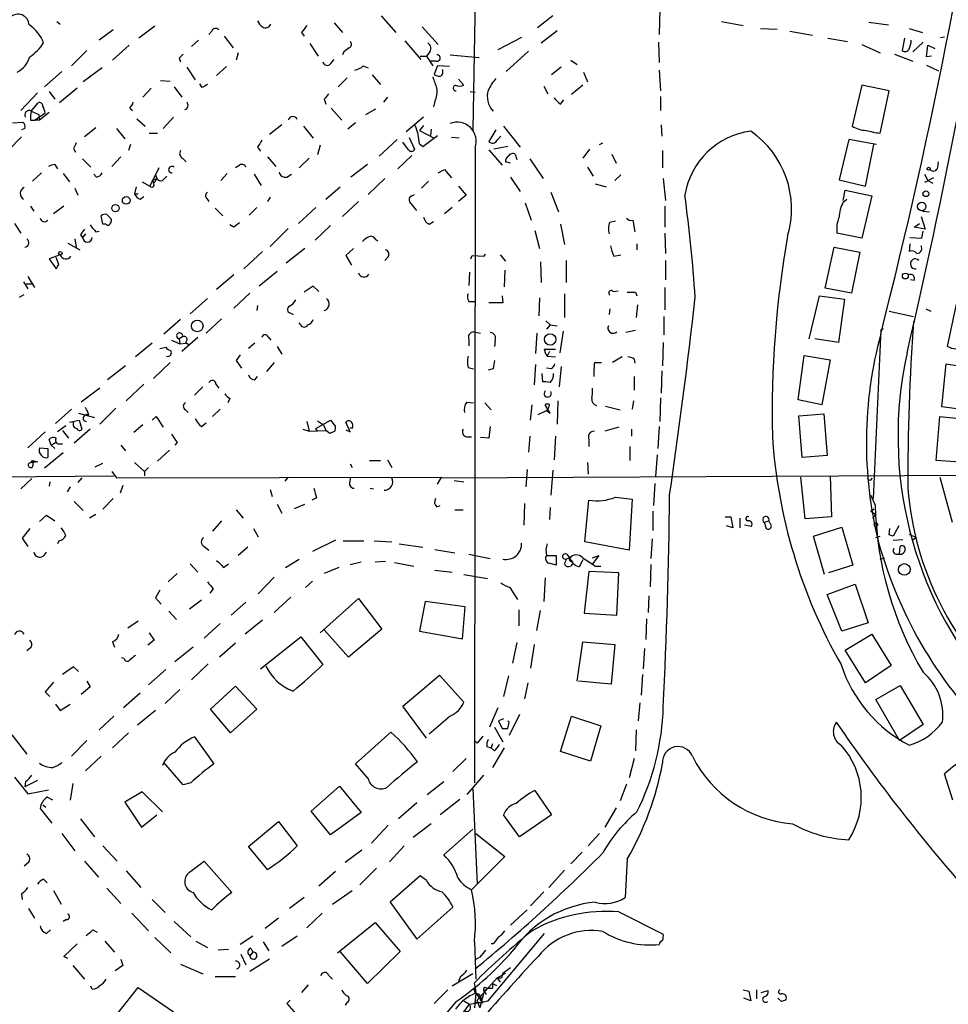
# Model space of a CAD drawing. Extents: x 13 to 1077, y 1 to 884.
# Drawn here: x 402 to 515, y 148 to 268 of the extents above; entities that cross this region are included whole.
import ezdxf

# ---------------------------------------------------------------- set-up
doc = ezdxf.new("R2010")
doc.units = 0
doc.header["$MEASUREMENT"] = 0
doc.layers.add('MAIN', color=5, linetype='CONTINUOUS')

msp = doc.modelspace()

# ---------------------------------------------------------------- linework, layer by layer
at = {"layer": 'MAIN'}
for p, q in [((457.708, 292.7773), (457.1153, 254.9313)), ((479.8907, 269.6633), (479.806, 266.5306)), ((406.4, 268.1393), (406.8233, 267.8006)), ((440.182, 267.9699), (441.198, 266.7846)), ((445.9393, 268.8166), (447.7173, 266.7846)), ((466.852, 268.8166), (464.9893, 267.3773)), ((487.426, 268.1393), (490.0507, 267.6313)), ((505.3753, 268.0546), (507.746, 267.7159)), ((413.258, 267.1233), (411.5647, 265.8533)), ((418.338, 267.5466), (416.3907, 266.1073)), ((425.2807, 266.9539), (424.942, 266.5306)), ((436.2027, 266.7846), (436.5413, 266.3613)), ((450.9347, 267.4619), (452.882, 265.3453)), ((465.4127, 265.5146), (467.36, 267.0386)), ((492.1673, 267.2926), (494.1993, 267.2079)), ((495.7233, 266.9539), (498.5173, 266.4459)), ((510.286, 267.2926), (511.8947, 266.7846)), ((415.2053, 265.2606), (413.1733, 263.3979)), ((423.672, 265.8533), (422.8253, 265.0913)), ((426.8047, 266.3613), (427.9053, 264.9219)), ((437.2187, 265.4299), (438.2347, 263.9059)), ((448.818, 265.7686), (450.7653, 263.4826)), ((463.042, 266.1919), (460.1633, 264.6679)), ((479.7213, 265.5993), (479.806, 263.1439)), ((500.38, 266.1073), (502.7507, 265.6839)), ((504.5287, 265.3453), (506.73, 264.3293)), ((509.6933, 266.1073), (509.4393, 264.5833)), ((511.9793, 265.5993), (510.7093, 264.4139)), ((512.4027, 263.8213), (512.572, 265.2606)), ((512.572, 265.2606), (513.4187, 264.8373)), ((514.096, 266.1919), (514.604, 266.2766)), ((410.0407, 264.5833), (408.178, 262.7206)), ((428.498, 264.3293), (428.244, 263.3979)), ((441.3673, 264.4139), (441.198, 264.0753)), ((451.866, 264.4139), (451.4427, 263.9059)), ((454.3213, 264.0753), (457.8773, 263.7366)), ((463.8887, 264.4986), (461.1793, 262.0433)), ((508.508, 264.1599), (510.7093, 263.3133)), ((421.3013, 263.6519), (421.4707, 263.2286)), ((439.7587, 262.9746), (440.182, 263.4826)), ((450.6807, 263.9059), (451.4427, 263.9059)), ((451.4427, 263.9059), (452.2047, 262.7206)), ((452.628, 263.3133), (451.866, 263.3133)), ((469.0533, 263.3979), (469.8153, 262.8899)), ((512.9953, 263.9059), (512.4027, 263.8213)), ((406.9927, 262.0433), (404.876, 260.1806)), ((411.9033, 262.4666), (409.6173, 260.7733)), ((422.2327, 262.5513), (423.2487, 261.0273)), ((425.8733, 261.5353), (427.0587, 262.6359)), ((443.738, 262.7206), (444.3307, 262.4666)), ((452.7973, 262.7206), (452.374, 261.7046)), ((454.2367, 262.6359), (452.7973, 262.7206)), ((467.868, 262.5513), (466.6827, 261.6199)), ((470.5773, 261.9586), (471.0853, 260.7733)), ((479.806, 262.2126), (479.9753, 259.6726)), ((512.4027, 262.8053), (513.842, 262.1279)), ((419.0153, 260.9426), (420.2007, 260.8579)), ((424.0953, 260.0959), (423.8413, 260.5193)), ((441.7907, 261.2813), (440.69, 260.1806)), ((444.8387, 261.6199), (445.8547, 260.4346)), ((455.3373, 261.1119), (456.0147, 260.3499)), ((404.0293, 259.4186), (401.9973, 257.3019)), ((405.4687, 259.5879), (406.146, 258.6566)), ((408.8553, 260.0113), (406.7387, 258.2333)), ((417.9147, 260.0113), (416.8987, 258.9106)), ((420.7087, 260.1806), (421.64, 258.9106)), ((456.7767, 259.5879), (457.3693, 259.5033)), ((465.7513, 260.2653), (466.2593, 259.3339)), ((470.4927, 260.3499), (469.138, 259.2493)), ((504.5287, 260.3499), (503.3433, 255.3546)), ((507.8307, 259.6726), (504.5287, 260.3499)), ((506.8993, 255.2699), (507.8307, 259.6726)), ((403.2673, 257.2173), (404.114, 258.2333)), ((438.9967, 258.6566), (439.166, 258.0639)), ((446.7013, 258.9106), (446.1933, 258.3179)), ((452.4587, 258.4026), (452.2893, 257.7253)), ((467.7833, 258.0639), (468.2067, 258.5719)), ((479.9753, 258.9953), (479.9753, 257.3019)), ((403.2673, 257.2173), (404.1987, 256.7939)), ((404.9607, 256.9633), (403.7753, 256.1166)), ((405.4687, 257.0479), (404.2833, 256.1166)), ((415.29, 257.5559), (415.6287, 257.3019)), ((439.8433, 257.5559), (441.1133, 256.1166)), ((444.0767, 256.7939), (445.262, 257.4713)), ((400.9813, 255.7779), (402.2513, 255.8626)), ((403.1827, 256.1166), (403.7753, 256.1166)), ((404.2833, 256.1166), (403.7753, 256.1166)), ((404.1987, 256.7939), (404.2833, 256.1166)), ((416.1367, 256.2859), (417.1527, 255.3546)), ((420.624, 256.4553), (419.354, 255.1006)), ((442.8067, 255.7779), (441.8753, 255.0159)), ((451.104, 256.4553), (448.9873, 254.6773)), ((402.5053, 255.1006), (402.082, 254.9313)), ((411.1413, 255.1853), (409.7867, 254.0846)), ((413.6813, 255.1006), (414.6973, 253.8306)), ((417.6607, 254.5079), (418.6767, 254.5079)), ((433.832, 255.5239), (432.308, 254.3386)), ((436.4567, 255.3546), (437.642, 253.9153)), ((451.104, 255.4393), (450.596, 254.8466)), ((450.596, 254.8466), (452.374, 253.9153)), ((452.0353, 255.0159), (451.9507, 254.2539)), ((459.9093, 254.9313), (459.0627, 253.4919)), ((460.8407, 255.3546), (462.8727, 252.8146)), ((480.06, 255.5239), (480.1447, 254.1693)), ((506.73, 254.5079), (506.8993, 255.2699)), ((402.082, 254.0846), (400.4733, 252.3913)), ((447.8867, 253.7459), (445.6853, 251.7139)), ((449.2413, 252.4759), (448.564, 253.4073)), ((449.326, 253.9999), (450.0033, 252.5606)), ((450.596, 253.2379), (451.0193, 252.8993)), ((451.0193, 252.8993), (452.7973, 254.2539)), ((455.422, 253.9153), (454.4907, 253.9999)), ((460.0787, 253.6613), (460.502, 254.1693)), ((472.5247, 253.1533), (472.948, 253.3226)), ((502.92, 253.7459), (501.7347, 248.8353)), ((506.3067, 253.1533), (502.92, 253.7459)), ((408.432, 252.6453), (408.686, 252.2219)), ((415.3747, 253.1533), (415.1207, 252.3913)), ((430.8687, 252.8146), (431.2073, 252.3066)), ((438.4887, 253.0686), (438.15, 251.8833)), ((457.3693, 252.7299), (457.2847, 175.3446)), ((459.0627, 252.4759), (460.6713, 250.6133)), ((461.3487, 252.8993), (459.6553, 252.5606)), ((471.3393, 252.5606), (470.4927, 251.4599)), ((480.2293, 252.3913), (480.2293, 250.2746)), ((504.952, 248.0733), (505.968, 253.1533)), ((409.5327, 251.3753), (410.5487, 250.3593)), ((414.1893, 251.6293), (413.0887, 250.4439)), ((421.7247, 251.4599), (422.148, 251.0366)), ((432.054, 251.6293), (433.07, 250.4439)), ((435.9487, 250.2746), (437.134, 251.4599)), ((449.6647, 251.7986), (447.9713, 250.1899)), ((461.6873, 250.8673), (461.0947, 251.0366)), ((462.28, 251.9679), (462.4493, 251.2906)), ((464.058, 251.3753), (465.6667, 249.0046)), ((474.0487, 251.9679), (474.5567, 250.8673)), ((513.7573, 250.3593), (513.842, 251.0366)), ((404.5373, 249.6819), (403.4367, 248.6659)), ((406.146, 250.6979), (406.4847, 250.1899)), ((418.846, 250.2746), (417.7453, 248.0733)), ((428.5827, 250.5286), (428.1593, 250.2746)), ((444.246, 250.6979), (442.214, 249.1739)), ((452.882, 249.6819), (453.644, 250.1053)), ((453.644, 250.1053), (454.4907, 249.0893)), ((471.0853, 250.3593), (471.7627, 249.2586)), ((407.162, 249.5973), (407.924, 248.5813)), ((411.226, 249.1739), (410.8873, 249.5126)), ((416.814, 248.5813), (417.7453, 248.0733)), ((417.9993, 248.7506), (418.592, 249.0046)), ((417.9993, 248.7506), (418.1687, 248.4966)), ((418.4227, 249.4279), (418.592, 249.0046)), ((427.1433, 249.5973), (426.3813, 248.7506)), ((430.4453, 249.5126), (431.292, 248.1579)), ((434.4247, 249.1739), (435.0173, 249.5126)), ((446.3627, 249.0046), (444.3307, 247.0573)), ((451.6967, 248.6659), (450.85, 247.8193)), ((461.6873, 249.1739), (462.8727, 247.3959)), ((475.1493, 249.4279), (474.3873, 248.7506)), ((480.314, 249.0046), (480.568, 246.2953)), ((501.7347, 248.8353), (504.952, 248.0733)), ((512.1487, 249.5126), (512.572, 248.7506)), ((513.2493, 249.0893), (512.1487, 248.4966)), ((512.572, 248.7506), (513.1647, 248.4119)), ((408.6013, 247.8193), (408.94, 246.9726)), ((416.052, 247.9886), (415.8827, 247.1419)), ((439.166, 246.4646), (440.944, 247.9886)), ((455.3373, 248.0733), (456.2687, 246.9726)), ((466.598, 247.3113), (467.5293, 244.9406)), ((472.0167, 248.3273), (473.3713, 247.9886)), ((502.2427, 246.2953), (502.4967, 247.5653)), ((502.4967, 247.5653), (505.714, 246.8879)), ((415.8827, 247.1419), (416.306, 247.1419)), ((416.56, 246.4646), (416.9833, 246.8033)), ((424.688, 246.5493), (424.942, 246.2106)), ((432.3927, 246.7186), (432.054, 246.2106)), ((443.1453, 246.2106), (441.198, 244.3479)), ((449.6647, 246.8879), (450.0033, 247.0573)), ((456.2687, 246.9726), (455.3373, 246.2106)), ((463.4653, 246.0413), (464.2273, 243.9246)), ((502.2427, 246.1259), (502.666, 246.4646)), ((505.714, 246.8879), (504.5287, 241.7233)), ((403.1827, 245.6179), (403.606, 245.0253)), ((407.2467, 245.6179), (405.9767, 244.6866)), ((425.704, 245.3639), (426.6353, 244.4326)), ((430.784, 245.4486), (429.8527, 244.5173)), ((437.9807, 245.4486), (435.864, 243.5013)), ((454.5753, 245.4486), (453.644, 244.6866)), ((480.4833, 245.6179), (480.4833, 243.0779)), ((511.8947, 245.0253), (512.7413, 244.9406)), ((411.988, 243.4166), (411.8187, 244.4326)), ((412.496, 244.6019), (413.004, 244.0939)), ((451.7813, 243.4166), (452.2893, 243.7553)), ((473.7947, 243.6706), (474.472, 243.8399)), ((476.5887, 243.9246), (476.8427, 242.4853)), ((511.7253, 244.3479), (512.2333, 242.8239)), ((401.2353, 243.5013), (401.9973, 242.3159)), ((411.1413, 242.4853), (411.5647, 242.5699)), ((427.99, 243.0779), (427.482, 243.3319)), ((432.3927, 240.7073), (434.594, 242.9086)), ((437.896, 241.4693), (439.7587, 243.2473)), ((464.6507, 242.6546), (465.2433, 240.4533)), ((467.7833, 243.4166), (468.2913, 240.9613)), ((510.8787, 243.0779), (511.556, 243.5013)), ((512.2333, 242.8239), (510.8787, 243.0779)), ((511.81, 241.7233), (511.9793, 242.5699)), ((408.6013, 241.6386), (408.7707, 240.6226)), ((409.2787, 242.1466), (409.5327, 241.8079)), ((409.8713, 242.2313), (409.5327, 241.8079)), ((445.262, 241.5539), (445.516, 241.3846)), ((480.4833, 242.3159), (480.568, 239.8606)), ((504.5287, 241.7233), (501.4807, 242.3159)), ((510.3707, 241.8079), (511.81, 241.7233)), ((407.7547, 241.1306), (409.194, 240.2839)), ((431.4613, 240.1146), (429.1753, 237.9979)), ((436.626, 240.4533), (434.34, 238.6753)), ((442.5527, 240.4533), (441.6213, 239.6066)), ((477.0967, 241.0459), (477.0967, 240.2839)), ((500.0413, 235.6273), (501.142, 240.6226)), ((501.142, 240.6226), (504.2747, 240.0299)), ((510.3707, 241.0459), (510.286, 240.1146)), ((406.8233, 239.6913), (405.4687, 239.1833)), ((405.4687, 239.1833), (406.3153, 237.9979)), ((406.654, 238.5059), (406.3153, 239.3526)), ((441.6213, 239.6066), (442.2987, 238.4213)), ((446.786, 239.4373), (446.3627, 239.0139)), ((456.8613, 239.1833), (457.0307, 239.6066)), ((457.0307, 239.6066), (458.47, 239.5219)), ((458.47, 239.5219), (458.6393, 239.7759)), ((460.4173, 239.6913), (461.0947, 238.9293)), ((465.328, 238.8446), (465.4127, 236.3046)), ((468.4607, 239.0139), (468.4607, 236.3046)), ((474.3027, 239.5219), (475.1493, 239.6913)), ((480.568, 239.0139), (480.568, 236.6433)), ((504.2747, 240.0299), (503.2587, 235.0346)), ((433.2393, 237.6593), (431.038, 235.8813)), ((461.01, 237.8286), (460.9253, 235.7966)), ((402.844, 237.0666), (403.6907, 235.7119)), ((427.99, 237.2359), (425.8733, 235.4579)), ((456.692, 237.5746), (456.6073, 235.9659)), ((510.8787, 236.5586), (510.4553, 236.6433)), ((402.336, 236.3893), (402.844, 235.5426)), ((402.6747, 236.1353), (403.352, 236.1353)), ((437.642, 235.8813), (436.5413, 235.1193)), ((438.3193, 235.2039), (437.642, 235.8813)), ((474.218, 235.2039), (474.8107, 235.2886)), ((480.4833, 235.7119), (480.4833, 233.0026)), ((503.2587, 235.0346), (500.0413, 235.6273)), ((401.828, 234.5266), (402.4207, 234.8653)), ((424.7727, 234.3573), (422.656, 232.4946)), ((427.99, 233.1719), (429.9373, 235.0346)), ((460.6713, 234.6959), (460.756, 233.8493)), ((465.2433, 234.4419), (465.1587, 232.2406)), ((468.2913, 234.9499), (468.2913, 232.0713)), ((476.9273, 235.1193), (477.0967, 234.6959)), ((498.094, 229.4466), (499.364, 234.6959)), ((499.364, 234.6959), (502.412, 234.2726)), ((502.412, 234.2726), (501.65, 229.0233)), ((430.8687, 233.5106), (430.784, 232.9179)), ((456.6073, 234.0186), (457.2847, 234.0186)), ((460.756, 233.8493), (459.0627, 233.8493)), ((473.7947, 233.0873), (473.71, 232.4099)), ((477.1813, 233.5953), (477.012, 232.0713)), ((507.8307, 232.8333), (510.794, 232.1559)), ((512.318, 233.0873), (512.9107, 232.8333)), ((514.9427, 228.5153), (516.0433, 233.6799)), ((421.4707, 231.8173), (419.4387, 230.0393)), ((426.466, 231.9019), (424.6033, 230.1239)), ((434.9327, 232.5793), (435.1867, 232.4099)), ((466.0053, 231.6479), (466.5133, 231.1399)), ((480.3987, 232.1559), (480.3987, 229.9546)), ((436.118, 231.1399), (435.9487, 231.3939)), ((466.5133, 231.1399), (466.09, 230.6319)), ((466.5133, 231.1399), (467.36, 231.0553)), ((476.9273, 230.4626), (475.742, 230.2086)), ((506.8147, 230.5473), (505.8833, 209.9733)), ((506.8147, 230.5473), (507.1533, 230.7166)), ((506.8147, 230.5473), (507.1533, 230.7166)), ((420.37, 229.2773), (421.386, 228.8539)), ((421.7247, 229.7006), (421.3013, 229.4466)), ((421.3013, 229.4466), (421.386, 228.8539)), ((423.5873, 229.6159), (421.64, 227.9226)), ((432.1387, 229.7006), (432.4773, 229.2773)), ((456.6073, 229.3619), (456.6073, 228.5999)), ((457.2, 230.2933), (458.0467, 230.1239)), ((459.8247, 229.2773), (459.74, 228.5153)), ((464.9047, 230.1239), (464.7353, 227.6686)), ((468.122, 230.3779), (467.6987, 227.7533)), ((501.65, 229.0233), (498.7713, 229.4466)), ((417.9993, 228.9386), (415.9673, 227.2453)), ((418.9307, 228.2613), (419.6927, 228.4306)), ((421.386, 228.8539), (422.0633, 228.9386)), ((422.0633, 229.0233), (422.4867, 228.7693)), ((430.53, 228.9386), (429.768, 228.2613)), ((433.2393, 228.5153), (433.832, 227.5839)), ((466.0053, 227.5839), (465.836, 228.1766)), ((465.836, 228.1766), (467.1907, 228.1766)), ((480.314, 229.0233), (480.2293, 226.1446)), ((428.752, 227.4993), (428.244, 226.8219)), ((466.0053, 227.5839), (466.1747, 227.3299)), ((466.4287, 227.9226), (466.1747, 227.3299)), ((466.1747, 227.3299), (467.1907, 227.2453)), ((475.3187, 227.2453), (474.1333, 226.5679)), ((476.758, 226.9913), (476.8427, 226.4833)), ((496.7393, 221.9959), (497.5013, 227.4146)), ((497.5013, 227.4146), (500.634, 226.9066)), ((500.634, 226.9066), (499.618, 221.4033)), ((414.782, 226.1446), (412.5807, 224.4513)), ((420.2007, 226.5679), (418.1687, 224.6206)), ((428.244, 226.8219), (428.9213, 225.8906)), ((432.9007, 226.5679), (431.9693, 225.4673)), ((456.5227, 225.9753), (457.2, 225.8059)), ((459.5707, 225.8059), (458.978, 225.6366)), ((464.7353, 226.3139), (464.566, 223.8586)), ((466.6827, 225.8059), (466.09, 225.8906)), ((467.868, 226.0599), (467.614, 223.6046)), ((471.932, 226.5679), (472.7787, 226.5679)), ((514.2653, 221.1493), (514.7733, 226.3986)), ((514.7733, 226.3986), (517.9907, 225.8906)), ((430.53, 224.4513), (430.8687, 224.8746)), ((465.4973, 225.2133), (465.582, 224.1973)), ((476.758, 224.8746), (476.758, 223.1813)), ((480.1447, 225.5519), (480.06, 222.8426)), ((411.6493, 223.4353), (409.3633, 221.7419)), ((416.9833, 223.9433), (414.8667, 221.9113)), ((424.18, 223.6046), (423.164, 222.5886)), ((425.7887, 223.9433), (426.1273, 223.4353)), ((427.482, 222.1653), (427.228, 221.6573)), ((479.9753, 222.2499), (479.8907, 219.3713)), ((408.178, 220.8953), (406.2307, 219.1173)), ((413.5967, 220.9799), (411.6493, 219.0326)), ((426.2967, 220.8953), (425.3653, 219.9639)), ((456.3533, 221.7419), (457.2, 221.6573)), ((458.5547, 221.6573), (459.3167, 220.8106)), ((464.1427, 219.5406), (464.312, 221.4033)), ((466.5133, 220.3873), (465.9207, 221.4033)), ((467.4447, 221.9113), (467.36, 219.0326)), ((473.2867, 221.2339), (475.0647, 220.8106)), ((476.6733, 221.9113), (476.504, 220.8953)), ((499.618, 221.4033), (496.7393, 221.9959)), ((517.652, 220.7259), (514.2653, 221.1493)), ((409.0247, 220.3873), (410.972, 219.8793)), ((417.9993, 219.5406), (418.5073, 219.9639)), ((418.5073, 219.9639), (419.354, 218.6939)), ((422.0633, 220.8106), (422.402, 220.4719)), ((465.074, 220.2179), (466.09, 220.7259)), ((466.09, 220.7259), (466.5133, 220.3873)), ((496.824, 220.0486), (499.872, 220.3026)), ((497.2473, 214.9686), (496.824, 220.0486)), ((499.872, 220.3026), (500.2953, 215.2226)), ((513.588, 214.6299), (514.0113, 219.9639)), ((514.0113, 219.9639), (517.5673, 219.6253)), ((407.5007, 218.8633), (406.4847, 218.1013)), ((407.924, 219.2866), (409.1093, 219.5406)), ((410.464, 218.4399), (408.5167, 216.7466)), ((409.1093, 219.5406), (409.448, 218.4399)), ((416.8987, 218.9479), (415.798, 218.0166)), ((424.0107, 218.7786), (424.6033, 219.2019)), ((436.372, 218.4399), (437.134, 218.1859)), ((436.88, 219.3713), (437.134, 218.1859)), ((437.9807, 218.5246), (439.7587, 219.5406)), ((438.15, 218.1859), (437.9807, 218.5246)), ((438.15, 219.4559), (438.912, 218.9479)), ((438.912, 218.9479), (439.166, 218.2706)), ((439.7587, 219.5406), (440.3513, 218.7786)), ((442.1293, 218.1013), (441.6213, 219.2866)), ((442.3833, 218.5246), (442.1293, 218.6093)), ((459.232, 218.7786), (459.0627, 217.3393)), ((474.8953, 218.6939), (473.202, 218.1859)), ((476.4193, 218.4399), (476.4193, 217.5933)), ((479.806, 218.7786), (479.6367, 216.0693)), ((404.9607, 218.1013), (402.844, 216.1539)), ((407.0773, 218.2706), (407.8393, 217.3393)), ((437.134, 218.1859), (439.166, 218.2706)), ((439.674, 217.9319), (439.166, 218.2706)), ((440.2667, 218.1859), (439.674, 217.9319)), ((441.6213, 218.3553), (442.1293, 218.1013)), ((456.3533, 217.5086), (456.946, 217.5086)), ((459.0627, 217.3393), (458.0467, 217.4239)), ((464.058, 217.5933), (463.8887, 215.6459)), ((467.1907, 217.5933), (467.0213, 214.7146)), ((404.2833, 216.1539), (405.2993, 216.0693)), ((405.2993, 216.0693), (405.2993, 214.9686)), ((405.7227, 216.4926), (405.4687, 217.1699)), ((405.7227, 216.4926), (406.2307, 216.8313)), ((405.7227, 216.4926), (406.146, 216.0693)), ((406.8233, 216.6619), (407.0773, 216.6619)), ((414.1893, 216.4926), (414.782, 215.8153)), ((421.0473, 216.8313), (420.7933, 216.4926)), ((471.2547, 217.1699), (471.2547, 216.3233)), ((476.25, 216.3233), (476.25, 214.6299)), ((407.162, 215.5613), (404.876, 213.6986)), ((420.116, 215.8999), (418.6767, 214.5453)), ((479.552, 215.3073), (479.3827, 212.6826)), ((500.2953, 215.2226), (497.2473, 214.9686)), ((404.0293, 214.4606), (403.0133, 214.2913)), ((403.2673, 214.3759), (403.4367, 214.6299)), ((403.4367, 214.6299), (404.0293, 214.4606)), ((411.0567, 213.8679), (411.988, 214.2913)), ((415.8827, 214.3759), (417.068, 213.2753)), ((417.576, 213.7833), (417.068, 213.2753)), ((442.1293, 214.2066), (442.3833, 213.7833)), ((444.5, 214.6299), (445.8547, 214.6299)), ((446.7013, 214.7146), (447.2093, 213.7833)), ((471.0853, 214.3759), (471.17, 212.9366)), ((517.0593, 214.3759), (513.588, 214.6299)), ((335.534, 212.0899), (413.3427, 212.7673)), ((403.352, 212.4286), (401.9973, 211.1586)), ((409.448, 212.5133), (408.94, 211.9206)), ((413.0887, 213.2753), (413.6813, 212.5133)), ((413.6813, 212.5133), (453.3053, 212.5979)), ((417.068, 213.2753), (417.068, 212.7673)), ((434.5093, 212.5133), (434.1707, 212.0899)), ((442.1293, 212.0899), (442.214, 212.5979)), ((452.7973, 211.7513), (453.2207, 212.5133)), ((453.2207, 212.5133), (561.6787, 213.0213)), ((463.7193, 213.5293), (463.55, 211.4126)), ((466.852, 213.4446), (466.598, 210.3966)), ((497.586, 207.5179), (497.078, 212.5979)), ((500.634, 212.7673), (500.8033, 207.7719)), ((514.0113, 212.5979), (515.5353, 207.0946)), ((405.5533, 212.0053), (405.4687, 211.4973)), ((408.0087, 211.4126), (407.67, 210.8199)), ((414.4433, 211.5819), (414.1047, 210.6506)), ((444.5847, 211.2433), (445.008, 211.1586)), ((454.8293, 212.1746), (456.0147, 212.0053)), ((479.298, 211.8359), (479.1287, 209.1266)), ((432.3927, 211.0739), (432.6467, 210.2273)), ((438.0653, 210.0579), (437.4727, 209.8039)), ((474.472, 210.1426), (476.504, 209.8886)), ((506.1373, 209.2113), (505.6293, 210.3966)), ((408.5167, 209.6346), (409.6173, 208.5339)), ((413.258, 209.9733), (411.988, 208.7033)), ((433.2393, 209.2959), (433.832, 208.1953)), ((435.356, 208.7879), (436.626, 209.2959)), ((452.7127, 208.9573), (453.136, 209.1266)), ((463.3807, 209.3806), (463.296, 206.7559)), ((466.5133, 208.8726), (466.4287, 207.4333)), ((470.7467, 204.7239), (471.2547, 209.8039)), ((476.504, 209.8886), (476.1653, 203.7079)), ((404.2833, 207.1793), (405.13, 207.9413)), ((405.13, 207.9413), (406.146, 207.2639)), ((411.1413, 208.0259), (410.3793, 207.6026)), ((428.244, 208.6186), (429.0907, 207.6026)), ((454.914, 208.6186), (455.93, 208.6186)), ((479.044, 208.4493), (479.044, 206.0786)), ((487.8493, 207.7719), (488.5267, 207.7719)), ((488.5267, 207.7719), (488.7807, 206.4173)), ((500.8033, 207.7719), (497.586, 207.5179)), ((505.968, 208.7033), (505.6293, 208.4493)), ((505.6293, 208.4493), (505.968, 208.7033)), ((505.6293, 208.4493), (506.222, 208.0259)), ((505.7987, 207.6026), (506.222, 208.0259)), ((426.466, 207.2639), (425.3653, 205.9939)), ((488.7807, 206.4173), (488.0187, 206.6713)), ((489.6273, 207.6026), (489.6273, 206.4173)), ((491.0667, 206.5866), (490.22, 206.7559)), ((492.5907, 207.0946), (493.1833, 207.2639)), ((492.5907, 207.0946), (492.8447, 206.3326)), ((493.3527, 206.9253), (493.1833, 207.2639)), ((498.602, 205.4013), (502.0733, 206.5019)), ((502.0733, 206.5019), (503.428, 201.8453)), ((506.3067, 207.0099), (506.476, 206.8406)), ((509.016, 206.6713), (508.3387, 205.4013)), ((403.098, 206.3326), (402.1667, 205.1473)), ((430.3607, 206.3326), (430.9533, 205.3166)), ((499.9567, 200.7446), (498.602, 205.4013)), ((506.222, 205.2319), (506.73, 205.4013)), ((507.8307, 205.5706), (507.9153, 206.3326)), ((510.286, 205.6553), (511.1327, 205.2319)), ((510.6247, 204.8933), (511.1327, 205.2319)), ((402.1667, 205.1473), (402.844, 204.1313)), ((406.654, 204.8086), (406.4847, 204.4699)), ((424.3493, 204.1313), (424.942, 203.7079)), ((429.6833, 204.0466), (428.498, 203.0306)), ((440.3513, 204.8933), (437.5573, 203.5386)), ((441.2827, 204.8086), (443.8227, 204.8086)), ((445.0927, 204.8086), (447.2093, 204.7239)), ((448.1407, 204.4699), (451.0193, 204.0466)), ((476.1653, 203.7079), (470.7467, 204.7239)), ((478.9593, 205.0626), (478.79, 202.6919)), ((508.3387, 204.8933), (509.524, 204.9779)), ((509.1007, 203.1999), (509.1853, 204.1313)), ((452.4587, 203.7926), (454.914, 203.3693)), ((456.6073, 203.1999), (459.232, 202.6919)), ((466.09, 203.0306), (467.2753, 203.0306)), ((467.2753, 203.0306), (467.2753, 201.8453)), ((468.5453, 203.1999), (468.884, 202.7766)), ((471.678, 202.7766), (472.44, 203.0306)), ((472.44, 203.0306), (471.678, 202.0146)), ((508.762, 203.1999), (509.1007, 203.1999)), ((422.656, 202.0146), (423.5873, 200.9986)), ((426.72, 201.5913), (427.3127, 202.0146)), ((434.2553, 201.5913), (435.9487, 202.6073)), ((442.1293, 201.9299), (443.484, 202.2686)), ((445.1773, 202.2686), (446.4473, 202.3533)), ((447.548, 202.1839), (449.9187, 201.7606)), ((467.2753, 201.8453), (466.344, 202.0993)), ((468.884, 202.6919), (469.3073, 202.1839)), ((469.0533, 202.3533), (469.3073, 202.1839)), ((470.4927, 202.5226), (470.0693, 201.6759)), ((472.0167, 201.7606), (472.694, 201.7606)), ((478.79, 201.9299), (478.7053, 199.2206)), ((503.428, 201.8453), (500.4647, 200.9139)), ((506.73, 202.6073), (507.3227, 202.7766)), ((421.0473, 200.8293), (419.9467, 199.8133)), ((440.7747, 201.5913), (438.9967, 200.8293)), ((452.4587, 201.2526), (454.5753, 200.9986)), ((456.0147, 200.7446), (458.8933, 200.2366)), ((471.2547, 201.0833), (470.662, 196.0033)), ((474.8953, 200.9139), (471.2547, 201.0833)), ((474.6413, 195.7493), (474.8953, 200.9139)), ((432.9007, 200.4059), (430.9533, 198.3739)), ((437.5573, 199.8979), (436.7107, 199.1359)), ((465.9207, 200.3213), (465.7513, 197.4426)), ((500.2953, 198.2893), (503.682, 199.5593)), ((503.682, 199.5593), (505.2907, 194.8179)), ((418.9307, 198.7973), (418.4227, 197.8659)), ((425.45, 198.9666), (425.0267, 198.4586)), ((461.6027, 199.1359), (462.534, 197.6966)), ((478.536, 198.1199), (478.4513, 196.0879)), ((502.0733, 193.8019), (500.2953, 198.2893)), ((418.4227, 197.8659), (419.1, 197.1039)), ((424.0107, 197.6119), (422.5713, 196.5113)), ((429.4293, 197.3579), (427.6513, 195.7493)), ((434.9327, 197.9506), (432.9007, 196.0879)), ((438.4887, 193.6326), (443.1453, 197.7813)), ((443.1453, 197.7813), (446.024, 194.0559)), ((451.2733, 197.4426), (450.596, 193.8019)), ((456.184, 196.7653), (451.2733, 197.4426)), ((420.0313, 196.2573), (420.9627, 195.2413)), ((455.8453, 192.8706), (456.184, 196.7653)), ((462.7033, 196.4266), (462.7033, 194.4793)), ((464.9047, 193.8866), (465.328, 196.3419)), ((470.662, 196.0033), (474.6413, 195.7493)), ((415.036, 194.2253), (416.306, 195.0719)), ((426.2967, 194.7333), (424.3493, 192.9553)), ((431.4613, 195.1566), (429.3447, 193.4633)), ((478.282, 195.3259), (478.1973, 192.7859)), ((505.2907, 194.8179), (502.0733, 193.8019)), ((417.6607, 193.6326), (418.2533, 192.7013)), ((441.96, 190.6693), (438.9967, 193.9713)), ((446.024, 194.0559), (441.96, 190.6693)), ((450.596, 193.8019), (455.8453, 192.8706)), ((502.4967, 191.5159), (505.714, 193.4633)), ((505.714, 193.4633), (508.0847, 189.6533)), ((413.1733, 192.5319), (413.4273, 191.8546)), ((418.2533, 192.7013), (417.4913, 192.1086)), ((428.1593, 192.3626), (426.212, 190.6693)), ((431.2073, 189.2299), (436.118, 193.1246)), ((436.118, 193.1246), (438.8273, 189.7379)), ((462.4493, 192.4473), (461.9413, 189.9073)), ((464.566, 192.1933), (464.1427, 189.3146)), ((469.8153, 187.7059), (470.4927, 192.5319)), ((470.4927, 192.5319), (474.3873, 192.1933)), ((474.3873, 192.1933), (473.964, 187.3673)), ((403.1827, 191.7699), (402.7593, 191.4313)), ((422.9947, 191.8546), (420.7933, 190.0766)), ((478.028, 191.6853), (477.8587, 189.2299)), ((504.952, 187.5366), (502.4967, 191.5159)), ((414.6127, 190.4999), (414.274, 190.5846)), ((424.8573, 189.8226), (422.8253, 187.8753)), ((508.0847, 189.6533), (504.952, 187.5366)), ((408.432, 189.4839), (407.0773, 188.5526)), ((409.0247, 188.8913), (408.432, 189.4839)), ((419.6927, 189.1453), (417.576, 187.2826)), ((448.564, 184.6579), (453.0513, 188.4679)), ((453.0513, 188.4679), (456.0147, 185.1659)), ((477.774, 188.5526), (477.6047, 186.0126)), ((405.9767, 187.6213), (404.9607, 186.4359)), ((410.0407, 187.7059), (410.464, 187.0286)), ((461.4333, 188.3833), (460.8407, 185.8433)), ((463.804, 187.5366), (463.3807, 185.5893)), ((473.964, 187.3673), (469.9847, 187.7059)), ((404.9607, 186.4359), (405.5533, 185.8433)), ((410.464, 187.0286), (409.3633, 186.0973)), ((416.56, 186.2666), (414.528, 184.4886)), ((421.386, 186.6899), (419.608, 184.9966)), ((425.1113, 184.3193), (428.1593, 187.1133)), ((428.1593, 187.1133), (430.784, 184.3193)), ((506.222, 185.5046), (509.1853, 187.1979)), ((509.1853, 187.1979), (511.9793, 182.4566)), ((406.2307, 184.9119), (406.8233, 184.1499)), ((406.8233, 184.1499), (408.0087, 184.9119)), ((477.4353, 185.0813), (477.266, 182.8799)), ((509.1007, 180.5093), (506.222, 185.5046)), ((418.4227, 184.1499), (416.2213, 182.3719)), ((427.5667, 181.4406), (425.1113, 184.3193)), ((430.784, 184.3193), (427.5667, 181.4406)), ((451.4427, 180.7633), (448.564, 184.6579)), ((460.1633, 184.4886), (459.1473, 182.1179)), ((462.788, 183.6419), (461.518, 181.1019)), ((413.3427, 183.4726), (411.5647, 181.7793)), ((454.3213, 183.4726), (451.7813, 181.2713)), ((460.8407, 183.1339), (460.248, 182.8799)), ((460.248, 182.8799), (460.6713, 181.9486)), ((461.518, 182.7106), (461.3487, 182.8799)), ((461.3487, 181.9486), (461.518, 182.7106)), ((467.7833, 179.1546), (469.138, 183.4726)), ((469.138, 183.4726), (472.694, 182.2873)), ((511.9793, 182.4566), (509.1007, 180.5093)), ((415.1207, 181.4406), (413.1733, 179.5779)), ((442.8067, 177.6306), (447.1247, 181.5253)), ((459.74, 182.1179), (460.756, 180.3399)), ((472.694, 182.2873), (471.424, 177.9693)), ((477.012, 181.7793), (476.9273, 179.2393)), ((400.8967, 181.1866), (402.7593, 178.8159)), ((410.0407, 180.5093), (408.178, 178.5619)), ((423.164, 180.9326), (425.5347, 177.6306)), ((457.2847, 180.5093), (457.6233, 180.1706)), ((458.3007, 181.0173), (457.6233, 180.1706)), ((459.486, 180.0859), (459.3167, 179.5779)), ((458.8087, 179.7473), (459.3167, 179.5779)), ((459.74, 179.2393), (459.3167, 179.5779)), ((460.9253, 179.5779), (459.486, 177.2073)), ((471.424, 177.9693), (467.7833, 179.1546)), ((411.8187, 178.5619), (409.8713, 176.7839)), ((421.8093, 175.0906), (419.4387, 177.7999)), ((444.3307, 175.8526), (442.8067, 177.6306)), ((454.66, 176.6993), (456.2687, 178.3079)), ((476.758, 178.3079), (476.1653, 175.9373)), ((515.62, 173.2279), (514.604, 176.4453)), ((401.2353, 176.0219), (402.844, 173.9899)), ((404.0293, 175.5986), (402.5053, 174.8366)), ((402.59, 175.5139), (402.5053, 174.8366)), ((408.3473, 175.2599), (408.0087, 173.2279)), ((422.7407, 175.3446), (421.8093, 175.0906)), ((451.5273, 173.9053), (453.5593, 175.5139)), ((458.3853, 176.2759), (456.3533, 173.9053)), ((402.844, 173.9899), (405.384, 174.4979)), ((416.814, 174.2439), (414.6973, 172.9739)), ((419.2693, 171.7886), (416.814, 174.2439)), ((437.388, 171.8733), (440.8593, 174.9213)), ((440.8593, 174.9213), (443.484, 171.7039)), ((457.1153, 174.5826), (457.6233, 162.9833)), ((464.6507, 174.4133), (466.6827, 171.4499)), ((475.8267, 175.1753), (475.0647, 173.1433)), ((405.892, 173.2279), (405.2147, 173.5666)), ((414.6973, 172.9739), (416.7293, 169.9259)), ((450.2573, 172.8893), (448.056, 170.9419)), ((455.5067, 173.3126), (453.136, 171.4499)), ((404.368, 172.2119), (405.8073, 170.4339)), ((404.7067, 172.6353), (405.0453, 172.3813)), ((439.7587, 168.9946), (437.388, 171.8733)), ((443.484, 171.7039), (439.7587, 168.9946)), ((474.5567, 172.2966), (473.202, 169.9259)), ((409.2787, 170.9419), (410.972, 168.7406)), ((416.7293, 169.9259), (418.592, 171.4499)), ((429.768, 167.5553), (433.4087, 170.6033)), ((433.4087, 170.6033), (435.6947, 167.6399)), ((462.788, 168.7406), (460.8407, 171.4499)), ((466.6827, 171.4499), (462.788, 168.7406)), ((446.786, 170.1799), (444.754, 167.9786)), ((452.0353, 170.3493), (449.834, 168.6559)), ((457.1153, 169.6719), (453.5593, 166.5393)), ((406.9927, 169.1639), (408.6013, 167.0473)), ((457.454, 169.1639), (461.01, 166.3699)), ((472.5247, 169.1639), (471.17, 167.6399)), ((411.988, 167.6399), (413.766, 165.7773)), ((432.054, 164.7613), (429.768, 167.5553)), ((443.5687, 167.1319), (441.5367, 165.6079)), ((448.7333, 167.6399), (446.9553, 165.6926)), ((470.408, 166.8779), (469.0533, 165.4386)), ((409.7867, 165.7773), (411.48, 163.8299)), ((422.5713, 164.4226), (424.3493, 165.7773)), ((424.3493, 165.7773), (427.736, 161.9673)), ((461.01, 166.3699), (456.946, 162.3059)), ((475.9113, 166.0313), (475.6573, 161.3746)), ((402.9287, 165.6079), (402.4207, 165.1846)), ((414.8667, 164.5919), (416.6447, 162.5599)), ((440.3513, 164.5073), (438.3193, 162.7293)), ((445.3467, 164.9306), (443.3147, 162.8986)), ((468.2913, 164.6766), (466.344, 162.5599)), ((404.7913, 163.5759), (405.2147, 163.1526)), ((450.6807, 163.9993), (447.04, 160.7819)), ((451.4427, 163.4066), (450.6807, 163.9993)), ((405.9767, 162.2213), (406.908, 160.5279)), ((412.496, 162.4753), (414.1893, 160.6126)), ((440.0127, 160.5279), (442.3833, 162.2213)), ((465.7513, 162.0519), (464.1427, 160.3586)), ((402.082, 161.7979), (402.1667, 161.1206)), ((417.9993, 161.1206), (419.608, 159.5119)), ((436.5413, 161.3746), (434.7633, 160.0199)), ((402.9287, 160.0199), (403.6907, 158.8346)), ((447.04, 160.7819), (450.2573, 156.2946)), ((450.2573, 156.2946), (454.66, 160.1893)), ((461.6873, 157.9879), (463.7193, 159.8506)), ((407.5853, 158.6653), (407.162, 158.4113)), ((415.544, 159.4273), (417.576, 157.3106)), ((433.4087, 158.8346), (431.8, 157.5646)), ((438.7427, 159.4273), (436.88, 157.6493)), ((474.8953, 159.5966), (480.314, 156.8873)), ((405.13, 156.9719), (405.638, 157.3953)), ((410.8027, 157.3953), (411.3107, 157.1413)), ((420.7087, 158.4113), (422.7407, 156.5486)), ((440.6053, 154.6013), (445.1773, 158.3266)), ((445.1773, 158.3266), (448.2253, 154.7706)), ((412.242, 156.0406), (413.4273, 154.6859)), ((418.338, 156.4639), (420.2853, 154.6013)), ((423.3333, 156.0406), (424.7727, 155.2786)), ((430.276, 156.6333), (428.752, 155.6173)), ((435.6947, 156.6333), (433.832, 155.3633)), ((458.978, 148.7593), (465.836, 156.9719)), ((407.2467, 154.1779), (408.8553, 155.7019)), ((427.3127, 155.0246), (426.0427, 154.9399)), ((430.022, 155.1939), (430.276, 154.6859)), ((431.546, 155.9559), (432.2233, 154.8553)), ((457.2847, 155.9559), (457.454, 151.3839)), ((459.5707, 155.7019), (459.3167, 155.7019)), ((407.7547, 153.9239), (407.2467, 154.1779)), ((414.1893, 153.8393), (414.4433, 153.0773)), ((428.8367, 154.4319), (429.4293, 153.1619)), ((430.276, 154.6859), (429.9373, 154.2626)), ((432.308, 153.8393), (429.9373, 152.3153)), ((444.246, 150.8759), (440.944, 154.7706)), ((448.2253, 154.7706), (444.246, 150.8759)), ((457.962, 154.0933), (457.3693, 153.7546)), ((408.3473, 153.0773), (409.7867, 151.3839)), ((414.4433, 153.0773), (413.512, 152.3999)), ((421.4707, 153.2466), (424.18, 152.0613)), ((460.756, 152.1459), (461.6873, 152.8233)), ((425.704, 151.7226), (428.1593, 151.7226)), ((439.5047, 151.8919), (440.0127, 151.3839)), ((457.1153, 152.0613), (454.5753, 150.5373)), ((455.5913, 151.7226), (455.3373, 151.1299)), ((457.6233, 148.8439), (460.0787, 151.5533)), ((460.0787, 151.5533), (461.0947, 152.1459)), ((460.0787, 151.5533), (460.4173, 151.0453)), ((460.0787, 151.5533), (460.5867, 151.5533)), ((460.756, 152.1459), (460.5867, 151.5533)), ((460.756, 152.1459), (461.0947, 152.1459)), ((410.718, 150.1986), (410.5487, 150.5373)), ((413.0887, 146.3039), (416.306, 150.3679)), ((416.306, 150.3679), (421.132, 147.0659)), ((437.0493, 150.7066), (436.2027, 149.7753)), ((454.0673, 150.1139), (452.374, 148.4206)), ((457.3693, 150.4526), (457.2847, 150.9606)), ((457.3693, 150.3679), (457.454, 149.6906)), ((458.8933, 150.2833), (458.47, 149.9446)), ((458.8087, 150.2833), (459.486, 150.2833)), ((459.486, 150.8759), (459.994, 150.6219)), ((459.486, 150.8759), (459.486, 150.2833)), ((459.486, 150.8759), (459.486, 150.2833)), ((490.0507, 150.1139), (490.728, 149.9446)), ((491.6593, 150.1139), (491.6593, 149.0133)), ((492.252, 149.7753), (493.0987, 150.0293)), ((434.848, 148.8439), (434.4247, 148.4206)), ((457.454, 149.6906), (457.2847, 147.9126)), ((457.454, 149.6906), (458.3007, 148.5053)), ((457.962, 147.9126), (457.6233, 148.8439)), ((458.47, 149.9446), (457.962, 147.9126)), ((458.47, 149.9446), (458.724, 149.5213)), ((490.982, 148.7593), (490.1353, 149.0979)), ((490.728, 149.9446), (490.982, 148.7593)), ((494.7073, 148.6746), (494.284, 149.0979)), ((434.4247, 148.4206), (435.864, 146.8119)), ((455.0833, 148.6746), (441.452, 132.5879)), ((441.7907, 148.5899), (441.5367, 148.2513)), ((455.2527, 146.3886), (456.692, 148.3359)), ((456.0147, 148.7593), (456.692, 148.3359)), ((456.692, 148.3359), (458.978, 148.7593)), ((457.2847, 148.5899), (458.3007, 148.5053))]:
    msp.add_line(p, q, dxfattribs=at)
for centre, radius in [((512.6566, 250.1759), 0.1834), ((512.3264, 247.1335), 0.3472), ((414.8536, 246.321), 0.4705), ((511.8103, 245.5764), 0.5154), ((413.5543, 245.3687), 0.4464), ((406.8233, 239.903), 0.2116), ((509.8091, 237.104), 0.3584), ((423.5191, 231.0185), 0.7034), ((466.5177, 229.3806), 0.6989), ((509.6933, 201.3373), 0.7098)]:
    msp.add_circle(centre, radius, dxfattribs=at)
for centre, radius, start, end in [((-135.9392, 393.9796), 663.3317, 345.6912631, 352.3326835), ((-201.4178, 394.6726), 730.7687, 346.7961638, 351.9915), ((401.6656, 267.6791), 1.3483, 1.564117, 134.101493), ((400.6729, 264.0069), 4.3857, 20.107111, 57.747842), ((432.6903, 269.0291), 1.9916, 203.846818, 231.896418), ((431.8105, 268.1076), 0.7341, 241.595104, 335.278283), ((425.752, 266.7988), 0.4961, 40.848058, 161.784154), ((648.2131, 97.8855), 271.0633, 141.228066, 141.457252), ((399.753, 268.8596), 6.0476, 303.580757, 326.419243), ((441.8551, 265.3287), 0.4487, 294.989129, 52.333315), ((451.2036, 264.8407), 0.788, 327.205358, 58.783105), ((506.8618, 266.1224), 3.688, 338.19686, 355.815651), ((548.5552, 136.906), 179.6053, 134.885409, 135.114591), ((568.7059, 95.318), 211.6803, 126.752594, 126.981777), ((452.7466, 263.6858), 0.391, 252.339084, 94.974184), ((509.7819, 265.072), 0.5968, 234.96787, 327.641471), ((400.0775, 264.7378), 3.1565, 298.300879, 343.120808), ((439.3462, 263.2966), 0.5233, 187.465865, 322.024186), ((442.2982, 264.3301), 2.1595, 281.317738, 311.814654), ((453.2209, 262.9752), 1.527, 236.315136, 266.812677), ((452.8398, 262.0009), 0.625, 298.291442, 28.311933), ((509.1139, 90.9054), 189.3504, 116.45046, 116.679629), ((791.1084, 387.6885), 361.681, 200.442383, 200.671566), ((464.6902, 257.0822), 6.3076, 139.285006, 154.905676), ((608.5916, 131.9834), 211.6803, 143.014185, 143.243346), ((450.44, 259.5457), 2.3199, 330.479053, 11.577783), ((455.0409, 260.0112), 0.3413, 97.102113, 277.137512), ((455.5067, 261.8328), 1.5675, 251.089977, 288.910024), ((461.439, 258.9924), 2.5771, 162.734305, 223.534665), ((404.2457, 257.7911), 0.4614, 2.33528, 106.58506), ((414.0879, 258.7223), 1.675, 315.863544, 346.028469), ((421.8415, 257.9243), 0.5549, 284.314206, 45.175216), ((469.097, 260.1396), 2.4565, 212.329512, 237.670488), ((403.0133, 256.761), 0.5222, 60.897443, 215.83617), ((406.5309, 256.4129), 3.3613, 166.153931, 185.057234), ((402.3983, 256.6559), 2.5808, 6.840834, 26.56108), ((401.8702, 255.3122), 0.6695, 341.573171, 55.301057), ((435.1599, 255.9568), 0.588, 24.568944, 164.231273), ((455.1923, 253.54), 2.3228, 339.588881, 112.023107), ((442.9128, 252.6242), 7.7077, 4.566837, 21.421939), ((492.1645, 245.4934), 9.3436, 97.270669, 170.891122), ((484.3814, 245.2653), 11.5652, 343.482831, 55.198816), ((505.2353, 258.5851), 3.7438, 239.643865, 266.95914), ((510.2367, 276.4416), 22.2122, 256.461125, 260.91658), ((577.9162, 168.314), 189.3057, 153.31696, 153.546156), ((642.7791, 126.2491), 246.8296, 148.922635, 149.151838), ((459.5126, 253.9248), 0.6243, 223.896797, 335.039648), ((422.0151, 252.0394), 0.6482, 147.121385, 243.383559), ((449.5965, 252.7501), 0.4488, 217.666685, 335.022443), ((461.9836, 251.4176), 0.625, 61.692415, 151.700486), ((461.7722, 251.1212), 0.6828, 119.760495, 187.11773), ((406.23, 249.1758), 1.5244, 93.158773, 123.708831), ((411.1472, 249.9844), 0.8144, 275.553068, 338.194671), ((420.4254, 250.0792), 0.3984, 44.674575, 274.217802), ((428.9637, 250.2324), 0.4826, 15.245747, 142.137512), ((434.2243, 249.8871), 0.7409, 189.36061, 285.694678), ((513.2385, 250.4272), 0.5232, 217.967182, 352.54357), ((417.4908, 249.3436), 1.1522, 306.039438, 342.889228), ((419.0999, 249.329), 0.6027, 212.566713, 286.324089), ((546.5232, 122.0047), 179.6053, 134.885409, 135.114591), ((402.7382, 247.1631), 0.806, 113.199524, 240.066435), ((417.9837, 248.2092), 0.2744, 209.685317, 47.613958), ((424.9622, 246.9045), 0.4488, 114.977557, 232.333315), ((416.8564, 247.4383), 1.0178, 196.930557, 253.069443), ((449.8372, 246.4027), 0.5149, 109.571495, 240.0343), ((292.0992, 221.2114), 192.5704, 3.964857, 7.687819), ((506.2444, 244.0339), 4.5155, 152.40043, 177.087981), ((238.2406, 76.2058), 271.0713, 38.542744, 38.771924), ((404.8864, 244.2449), 0.5226, 187.288194, 322.1981), ((412.2843, 244.0094), 0.6292, 70.338213, 137.731211), ((412.4213, 243.8561), 0.6294, 284.672199, 22.200382), ((452.3598, 244.5736), 1.2936, 193.879402, 243.434949), ((475.6897, 242.8369), 2.0703, 156.253039, 197.00913), ((476.377, 244.5595), 0.6693, 214.689739, 288.440363), ((505.1779, 242.8239), 3.7319, 157.313055, 187.823525), ((578.8736, 115.4734), 211.6803, 143.014185, 143.243346), ((622.4403, 412.2237), 271.0321, 218.546032, 218.775228), ((412.1574, 242.8876), 0.5555, 40.356285, 107.756461), ((555.3405, 73.991), 211.6803, 126.756654, 126.985815), ((402.4388, 241.179), 0.5604, 276.815566, 55.110181), ((410.1253, 241.8079), 0.5843, 180, 0), ((445.22, 240.0719), 1.9906, 113.844128, 141.910186), ((444.6693, 241.2999), 0.6448, 23.197424, 113.197424), ((616.4154, 220.4756), 122.8425, 169.919323, 181.344476), ((446.3344, 239.7477), 0.548, 325.497939, 78.109726), ((478.0281, 241.4695), 4.2038, 189.275896, 207.600096), ((510.5823, 239.3667), 0.8045, 37.875608, 111.61228), ((511.2223, 240.4621), 0.6015, 269.523737, 33.251494), ((407.495, 239.8814), 0.6981, 195.802216, 328.999642), ((511.0316, 238.596), 0.6066, 43.543868, 279.594315), ((279.4962, 322.9192), 152.6261, 326.192728, 326.421931), ((443.8169, 237.6801), 0.698, 195.812349, 329.003869), ((510.4413, 236.7985), 0.4989, 331.256631, 118.753438), ((473.964, 235.0346), 0.3053, 33.684862, 236.315138), ((433.4516, 235.4996), 2.4537, 302.315026, 327.684974), ((438.8057, 233.6937), 0.799, 283.831008, 56.1548), ((457.3319, 234.5539), 0.9009, 153.924158, 216.455225), ((476.4193, 489.1191), 254.0003, 269.885409, 270.114592), ((-266.494, 319.7189), 755.5212, 351.6802167, 353.5255785), ((434.9387, 233.0208), 0.4414, 113.411623, 269.221396), ((436.6683, 232.1135), 1.0178, 286.932197, 343.080214), ((436.5414, 231.3657), 0.4798, 208.071082, 331.923298), ((474.2017, 230.7654), 0.6451, 153.299921, 312.958402), ((804.5441, 211.6008), 294.4276, 176.112304, 180.06957), ((421.3704, 229.8113), 0.3712, 342.648738, 259.2713), ((421.8941, 229.362), 0.3786, 296.544748, 116.578587), ((431.7683, 229.563), 0.3952, 20.379542, 172.306667), ((457.2141, 229.63), 0.6634, 91.217773, 203.837087), ((459.2179, 229.5454), 0.6633, 336.162913, 88.782043), ((555.6118, 216.8501), 50.5481, 164.875123, 193.979089), ((420.6236, 229.1074), 1.1509, 216.018589, 252.906421), ((516.6781, 232.5772), 4.4171, 246.865962, 274.950862), ((419.9184, 227.7533), 0.4462, 251.569111, 34.694341), ((459.1884, 226.6526), 2.7504, 165.743974, 194.256026), ((475.9111, 225.7207), 1.527, 56.315136, 86.812677), ((555.9017, 217.5777), 46.9848, 167.492223, 220.69211), ((713.6592, 183.9883), 257.5067, 170.424926, 170.654106), ((466.0048, 226.7376), 1.1522, 306.039438, 342.889228), ((482.9179, 225.1696), 11.0745, 172.74632, 181.526408), ((430.4948, 225.1922), 0.7418, 191.532613, 272.720065), ((465.5085, 225.1309), 1.4306, 314.617675, 3.302019), ((425.3472, 223.9372), 0.4415, 0.791579, 156.593533), ((465.7937, 221.3622), 2.843, 75.33809, 94.270413), ((467.1928, 223.0966), 4.498, 348.050526, 4.318496), ((428.2017, 223.4778), 1.4969, 208.746399, 241.262154), ((466.2256, 222.7847), 0.4362, 134.349784, 31.387228), ((472.4145, 222.1093), 0.8231, 176.098875, 253.881529), ((407.9872, 219.6461), 2.3584, 11.922191, 36.975336), ((422.2891, 221.2339), 0.4798, 118.071082, 241.923298), ((457.4963, 220.8529), 1.448, 142.125016, 195.255119), ((466.1747, 221.1067), 0.3905, 49.424169, 130.575831), ((465.4545, 221.467), 0.9763, 310.61339, 356.258927), ((410.0414, 219.7896), 0.427, 53.610531, 258.461086), ((425.9576, 221.149), 3.0674, 207.979423, 230.602432), ((408.9074, 219.0521), 0.5301, 153.744313, 264.359318), ((409.1658, 218.5811), 0.3156, 190.312966, 333.418709), ((439.4201, 218.6091), 0.9465, 333.440363, 10.316217), ((441.96, 219.0324), 0.4235, 36.888839, 143.111161), ((441.851, 218.8512), 0.6245, 328.468229, 44.202024), ((456.421, 218.1012), 0.5965, 145.40144, 263.482652), ((405.9851, 216.7891), 0.6416, 59.030118, 143.594459), ((406.6822, 217.0853), 0.4462, 145.305659, 288.430889), ((674.6969, 386.6565), 305.2519, 213.574175, 213.803368), ((471.8811, 217.4861), 0.7016, 85.839913, 206.784154), ((557.9565, 221.768), 64.4851, 183.711868, 209.782296), ((405.0312, 215.8576), 0.8045, 158.38772, 232.124392), ((405.0877, 215.6036), 0.6693, 214.691906, 288.429535), ((403.2081, 214.0627), 0.3003, 130.43576, 319.56424), ((402.6316, 214.2489), 0.8907, 334.674936, 25.325064), ((446.2943, 212.0259), 1.0367, 269.099128, 28.043228), ((505.5024, 212.5132), 0.2862, 179.979981, 0.020026), ((734.2458, 295.3005), 308.2032, 195.826966, 196.056149), ((442.6173, 211.807), 0.5641, 149.898568, 272.031994), ((547.5564, 214.1315), 37.5509, 184.411215, 229.472435), ((472.2757, 215.5557), 5.8417, 259.934295, 292.084261), ((-166.9046, 216.5945), 648.0102, 357.1675956, 359.4519857), ((453.253, 209.5695), 0.8165, 150.361301, 228.569835), ((548.0147, 210.1624), 41.8882, 181.301051, 210.65242), ((490.6433, 207.5179), 0.2678, 71.558284, 251.578587), ((492.821, 207.4102), 0.3907, 338.010701, 233.880979), ((490.6932, 206.8356), 0.4489, 326.309933, 107.433969), ((493.0987, 206.6289), 0.3875, 229.395498, 49.406725), ((506.3066, 206.5866), 0.4233, 89.986464, 143.124688), ((506.222, 206.8406), 0.2433, 180, 0), ((406.3433, 206.0649), 1.2941, 283.891284, 333.423069), ((405.0316, 204.569), 2.6338, 20.372473, 44.567756), ((424.6659, 204.7092), 0.6589, 127.508153, 241.28406), ((465.7572, 78.4785), 133.8752, 71.453843, 71.683013), ((461.1624, 204.4456), 1.8828, 257.53391, 3.318926), ((468.1717, 203.6302), 2.1663, 157.194185, 196.06819), ((557.7879, 218.8326), 53.1571, 195.486228, 226.264374), ((509.4393, 203.8603), 0.3714, 335.774365, 133.145356), ((404.3256, 203.5567), 0.7269, 188.130102, 286.931775), ((403.8176, 204.1738), 1.4969, 298.737847, 331.253601), ((466.5663, 202.6602), 0.6033, 142.129181, 248.380224), ((468.3662, 202.9231), 0.3296, 57.095615, 286.659288), ((469.7232, 202.072), 1.0433, 42.479074, 143.547471), ((508.7621, 203.6233), 0.4234, 143.140927, 269.986468), ((509.1852, 203.7928), 0.5988, 261.888839, 351.849602), ((637.934, 413.6769), 299.3187, 224.888779, 225.117975), ((468.6876, 202.0954), 0.4044, 140.386678, 235.873798), ((468.8162, 202.2433), 0.4537, 81.405541, 165.969882), ((468.7378, 202.2955), 0.6023, 242.614002, 340.990518), ((469.0533, 202.5649), 0.2116, 143.124688, 270), ((470.4745, 203.3025), 1.6763, 225.870102, 256.011837), ((725.2545, 583.2683), 457.9056, 236.195341, 236.424524), ((636.7892, 368.7172), 271.0711, 218.542738, 218.771917), ((462.6516, 202.4021), 3.4305, 231.199339, 252.196217), ((401.8448, 193.1861), 0.6392, 25.703073, 162.472182), ((412.8406, 193.5815), 1.1011, 287.587464, 353.837376), ((402.7411, 192.1993), 0.6159, 315.802483, 54.588841), ((542.6405, 21.2437), 211.6803, 126.756654, 126.985815), ((414.9741, 190.5064), 0.3615, 181.030389, 330.903834), ((393.415, 237.4567), 65.8738, 309.354509, 313.581293), ((518.1433, 194.9702), 16.9808, 197.946577, 242.437473), ((437.184, 191.9969), 5.8292, 204.618688, 249.962225), ((507.5081, 183.5588), 6.8943, 352.933018, 49.568532), ((453.1359, 186.3515), 3.1134, 292.379635, 337.616261), ((449.8024, 185.4544), 30.5243, 333.403638, 358.345898), ((502.9612, 181.5828), 1.9292, 144.225481, 239.729454), ((681.5469, 306.0521), 218.3288, 214.397749, 221.384386), ((508.0009, 187.5929), 8.0092, 286.577346, 322.440611), ((432.4524, 165.3174), 21.8626, 35.087518, 47.84684), ((461.01, 351.2985), 169.3502, 269.885409, 270.114592), ((425.3536, 175.7058), 5.6669, 112.729682, 143.584075), ((459.9512, 179.9591), 1.1619, 146.884348, 190.502431), ((422.0923, 176.313), 3.0476, 115.228941, 157.865187), ((458.5115, 180.8063), 1.9912, 308.095812, 336.153792), ((482.1144, 177.86), 1.8907, 21.791843, 184.389408), ((494.9797, 173.5547), 9.4657, 327.018738, 42.229267), ((529.5243, 159.0957), 22.8828, 118.322242, 130.694855), ((405.777, 179.6441), 2.4395, 232.245107, 272.701957), ((404.8409, 180.4782), 3.4356, 287.81475, 308.779095), ((441.4223, 155.3619), 27.3553, 125.505952, 133.072656), ((491.0888, 125.6485), 66.2489, 127.956033, 132.166592), ((444.2528, 184.3711), 36.587, 329.916245, 349.518555), ((497.2507, 185.2702), 14.9682, 206.626507, 265.44505), ((401.2763, 177.5896), 2.4565, 302.329512, 327.670488), ((445.9162, 176.2212), 1.6277, 193.087747, 295.489829), ((470.57, 163.5732), 12.3509, 118.637005, 131.632191), ((406.1457, 172.0428), 1.7857, 121.423786, 174.566208), ((462.967, 170.5925), 2.2927, 105.231008, 158.03895), ((488.5084, 158.0905), 17.8288, 129.797218, 150.782084), ((503.5197, 183.5631), 15.1731, 240.560172, 267.734851), ((420.2782, 183.3963), 22.0439, 302.289547, 314.375289), ((402.449, 166.05), 0.6524, 317.335786, 61.600508), ((449.6666, 162.2699), 5.7776, 14.795098, 47.642459), ((332.4976, 305.8887), 197.6711, 309.17674, 315.277719), ((423.3496, 163.2927), 1.3721, 124.559926, 255.009675), ((405.5965, 161.7543), 1.9916, 113.846818, 141.896418), ((453.9516, 164.8983), 2.9189, 210.734165, 257.207393), ((458.6873, 166.07), 4.1474, 214.092004, 245.174396), ((400.7683, 163.8736), 2.4565, 302.329512, 327.670488), ((449.4974, 157.8584), 5.6644, 24.299048, 47.759039), ((438.8604, 158.1572), 18.5553, 353.186708, 12.919699), ((427.4642, 164.5015), 5.138, 209.553174, 244.850929), ((440.8392, 144.2856), 22.0076, 126.540664, 134.988034), ((473.2078, 164.9428), 4.3281, 254.025691, 304.468842), ((473.28, 147.2075), 13.6331, 95.31691, 145.012834), ((473.3659, 141.036), 18.6235, 85.28945, 119.088102), ((407.5788, 159.0268), 0.3615, 271.030104, 60.882276), ((571.983, 290.8825), 227.9383, 215.611457, 224.998738), ((405.4631, 158.0218), 1.1015, 186.175906, 252.397417), ((241.0172, 368.7468), 271.1025, 308.546874, 308.77604), ((531.812, 75.5475), 106.0257, 129.541574, 134.661519), ((458.9343, 158.6243), 2.4565, 302.329512, 327.670488), ((471.5781, 149.0703), 8.2699, 80.46501, 141.857833), ((478.7337, 166.4691), 10.9046, 237.955853, 275.643254), ((671.6116, -13.2216), 271.1024, 141.228082, 141.457236), ((480.4622, 155.5009), 0.6664, 110.455419, 169.941222), ((478.7491, 156.6755), 1.5792, 339.609571, 7.70781), ((430.1945, 154.7087), 0.5149, 109.571495, 240.0343), ((434.0628, 179.0011), 36.8993, 304.727365, 319.474815), ((669.9627, -14.818), 271.0633, 141.224788, 141.453958), ((430.3643, 154.2681), 0.427, 180.737961, 101.933575), ((593.8523, 31.8536), 177.615, 136.472329, 143.806964), ((428.244, 153.1196), 0.4713, 280.303759, 100.303759), ((454.2796, 153.7963), 2.4537, 302.315026, 327.684974), ((419.7956, 165.9859), 29.6929, 208.151612, 233.37609), ((410.3376, 152.6956), 2.4537, 302.315026, 327.684974), ((439.0475, 151.7565), 0.4769, 16.496681, 173.88535), ((410.8048, 151.2437), 1.0487, 265.252239, 323.636019), ((442.9361, 150.9202), 1.9932, 203.861793, 231.891048), ((457.7753, 150.1239), 0.5224, 141.006164, 262.597439), ((458.6182, 150.1351), 0.2414, 37.88123, 232.11877), ((492.488, 149.87), 0.6311, 287.263584, 14.619728), ((494.6227, 149.8599), 0.2678, 108.441716, 288.421413), ((441.6531, 148.9603), 0.3952, 290.379542, 82.306667), ((459.2655, 144.8849), 5.1358, 110.653845, 146.181214), ((457.5118, 149.0364), 0.6024, 332.614002, 70.990518), ((492.7726, 148.9298), 0.3512, 106.082076, 313.408219), ((494.8343, 149.1402), 0.4827, 322.12814, 105.254078), ((537.2888, 21.7519), 133.8752, 108.317001, 108.54617), ((456.3241, 147.981), 0.5112, 254.096166, 43.969611)]:
    msp.add_arc(centre, radius, start, end, dxfattribs=at)

doc.saveas('drawing.dxf')
